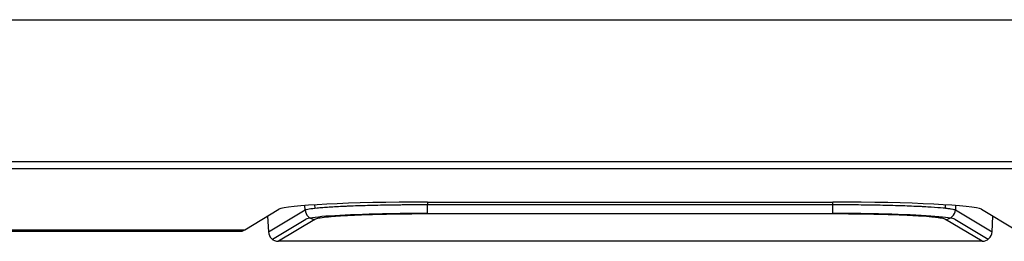
# Model space of a CAD drawing. Units: millimetres. Extents: x 0 to 1263, y 0 to 890.
# Drawn here: x 1011 to 1021, y 427 to 429 of the extents above; entities that cross this region are included whole.
import ezdxf

# ---------------------------------------------------------------- set-up
doc = ezdxf.new("R2010")
doc.units = ezdxf.units.MM
doc.layers.add('AV sys', color=7, linetype='Continuous', plot=False)

# ---------------------------------------------------------------- blocks, each defined once
blk = doc.blocks.new('GW901B')
at = {"layer": 'AV sys', "color": 7, "true_color": 0xffffff}
for p, q in [((818.495, 416.0688), (865.6051, 416.0688)), ((818.4579, 414.6551), (865.6051, 414.6551)), ((865.6051, 414.5812), (818.456, 414.5812)), ((824.1437, 413.9735), (824.4852, 414.178)), ((824.3802, 413.9522), (824.7457, 414.1712)), ((824.7457, 414.1712), (824.7435, 414.2155)), ((824.8458, 414.1897), (824.8441, 414.2223)), ((825.9691, 414.2492), (830.0139, 414.2492)), ((825.9691, 414.2492), (825.9691, 414.2252)), ((825.9691, 414.2252), (830.0139, 414.2252)), ((825.9691, 414.1311), (825.9691, 414.2252)), ((830.0139, 414.2252), (830.0139, 414.2492)), ((830.0139, 414.1311), (830.0139, 414.2252)), ((831.1372, 414.1898), (831.1388, 414.2223)), ((831.2396, 414.2155), (831.2372, 414.1712)), ((831.2372, 414.1712), (831.6028, 413.9522)), ((831.4977, 414.178), (831.8393, 413.9735)), ((824.3718, 414.11), (824.3802, 413.9522)), ((824.419, 413.8787), (824.7517, 414.078)), ((824.8445, 414.0771), (824.4793, 413.8584)), ((825.9691, 414.1358), (830.0139, 414.1358)), ((830.0139, 414.1311), (825.9691, 414.1311)), ((831.5037, 413.8584), (831.1385, 414.0771)), ((831.2314, 414.078), (831.5639, 413.8787)), ((831.6028, 413.9522), (831.6111, 414.11)), ((818.456, 413.9735), (824.1437, 413.9735)), ((824.1176, 413.9579), (824.1437, 413.9735)), ((824.1176, 413.9735), (824.1176, 413.9579)), ((818.456, 413.9579), (824.1176, 413.9579)), ((831.5037, 413.8584), (824.4793, 413.8584))]:
    blk.add_line(p, q, dxfattribs=at)
for points in [[(825.9691, 414.2492), (825.1967, 414.2492), (824.5525, 414.2183), (824.4852, 414.178)], [(825.9691, 414.2492), (825.1967, 414.2492), (824.5525, 414.2183), (824.4852, 414.178)], [(825.9691, 414.2492), (825.1967, 414.2492), (824.5525, 414.2183), (824.4852, 414.178)], [(825.9691, 414.2492), (825.1967, 414.2492), (824.5525, 414.2183), (824.4852, 414.178)], [(825.9691, 414.2492), (825.1967, 414.2492), (824.5525, 414.2183), (824.4852, 414.178)], [(825.9691, 414.2492), (825.1967, 414.2492), (824.5525, 414.2183), (824.4852, 414.178)], [(825.9691, 414.2492), (825.1967, 414.2492), (824.5525, 414.2183), (824.4852, 414.178)], [(825.9691, 414.2492), (825.1967, 414.2492), (824.5525, 414.2183), (824.4852, 414.178)], [(825.9691, 414.2492), (825.1967, 414.2492), (824.5525, 414.2183), (824.4852, 414.178)], [(825.9691, 414.2492), (825.1967, 414.2492), (824.5525, 414.2183), (824.4852, 414.178)], [(825.9691, 414.2492), (825.1967, 414.2492), (824.5525, 414.2183), (824.4852, 414.178)], [(825.9691, 414.2492), (825.1967, 414.2492), (824.5525, 414.2183), (824.4852, 414.178)], [(825.9691, 414.2492), (825.1967, 414.2492), (824.5525, 414.2183), (824.4852, 414.178)], [(825.9691, 414.2492), (825.1967, 414.2492), (824.5525, 414.2183), (824.4852, 414.178)], [(825.9691, 414.2492), (825.1967, 414.2492), (824.5525, 414.2183), (824.4852, 414.178)], [(825.9691, 414.2492), (825.1967, 414.2492), (824.5525, 414.2183), (824.4852, 414.178)], [(825.9691, 414.2492), (825.1967, 414.2492), (824.5525, 414.2183), (824.4852, 414.178)], [(825.9691, 414.2492), (825.1967, 414.2492), (824.5525, 414.2183), (824.4852, 414.178)], [(825.9691, 414.2492), (825.1967, 414.2492), (824.5525, 414.2183), (824.4852, 414.178)], [(825.9691, 414.2492), (825.1967, 414.2492), (824.5525, 414.2183), (824.4852, 414.178)], [(825.9691, 414.2492), (825.1967, 414.2492), (824.5525, 414.2183), (824.4852, 414.178)], [(824.7457, 414.1712), (824.7488, 414.1187), (824.7921, 414.0774), (824.8445, 414.0771)], [(824.7457, 414.1712), (824.7488, 414.1187), (824.7921, 414.0774), (824.8445, 414.0771)], [(824.7457, 414.1712), (824.7488, 414.1187), (824.7921, 414.0774), (824.8445, 414.0771)], [(824.7457, 414.1712), (824.7488, 414.1187), (824.7921, 414.0774), (824.8445, 414.0771)], [(824.7457, 414.1712), (824.7488, 414.1187), (824.7921, 414.0774), (824.8445, 414.0771)], [(824.7457, 414.1712), (824.7488, 414.1187), (824.7921, 414.0774), (824.8445, 414.0771)], [(824.7457, 414.1712), (824.7488, 414.1187), (824.7921, 414.0774), (824.8445, 414.0771)], [(824.7457, 414.1712), (824.7488, 414.1187), (824.7921, 414.0774), (824.8445, 414.0771)], [(824.7457, 414.1712), (824.7488, 414.1187), (824.7921, 414.0774), (824.8445, 414.0771)], [(824.7457, 414.1712), (824.7488, 414.1187), (824.7921, 414.0774), (824.8445, 414.0771)], [(824.7457, 414.1712), (824.7488, 414.1187), (824.7921, 414.0774), (824.8445, 414.0771)], [(824.7457, 414.1712), (824.7488, 414.1187), (824.7921, 414.0774), (824.8445, 414.0771)], [(824.7457, 414.1712), (824.7488, 414.1187), (824.7921, 414.0774), (824.8445, 414.0771)], [(824.7457, 414.1712), (824.7488, 414.1187), (824.7921, 414.0774), (824.8445, 414.0771)], [(824.7457, 414.1712), (824.7488, 414.1187), (824.7921, 414.0774), (824.8445, 414.0771)], [(824.7457, 414.1712), (824.7488, 414.1187), (824.7921, 414.0774), (824.8445, 414.0771)], [(824.7457, 414.1712), (824.7488, 414.1187), (824.7921, 414.0774), (824.8445, 414.0771)], [(824.7457, 414.1712), (824.7488, 414.1187), (824.7921, 414.0774), (824.8445, 414.0771)], [(824.7457, 414.1712), (824.7488, 414.1187), (824.7921, 414.0774), (824.8445, 414.0771)], [(824.7457, 414.1712), (824.7488, 414.1187), (824.7921, 414.0774), (824.8445, 414.0771)], [(824.7457, 414.1712), (824.7488, 414.1187), (824.7921, 414.0774), (824.8445, 414.0771)], [(831.4977, 414.178), (831.4304, 414.2183), (830.7862, 414.2492), (830.0139, 414.2492)], [(831.4977, 414.178), (831.4304, 414.2183), (830.7862, 414.2492), (830.0139, 414.2492)], [(831.4977, 414.178), (831.4304, 414.2183), (830.7862, 414.2492), (830.0139, 414.2492)], [(831.4977, 414.178), (831.4304, 414.2183), (830.7862, 414.2492), (830.0139, 414.2492)], [(831.4977, 414.178), (831.4304, 414.2183), (830.7862, 414.2492), (830.0139, 414.2492)], [(831.4977, 414.178), (831.4304, 414.2183), (830.7862, 414.2492), (830.0139, 414.2492)], [(831.4977, 414.178), (831.4304, 414.2183), (830.7862, 414.2492), (830.0139, 414.2492)], [(831.4977, 414.178), (831.4304, 414.2183), (830.7862, 414.2492), (830.0139, 414.2492)], [(831.4977, 414.178), (831.4304, 414.2183), (830.7862, 414.2492), (830.0139, 414.2492)], [(831.4977, 414.178), (831.4304, 414.2183), (830.7862, 414.2492), (830.0139, 414.2492)], [(831.4977, 414.178), (831.4304, 414.2183), (830.7862, 414.2492), (830.0139, 414.2492)], [(831.4977, 414.178), (831.4304, 414.2183), (830.7862, 414.2492), (830.0139, 414.2492)], [(831.4977, 414.178), (831.4304, 414.2183), (830.7862, 414.2492), (830.0139, 414.2492)], [(831.4977, 414.178), (831.4304, 414.2183), (830.7862, 414.2492), (830.0139, 414.2492)], [(831.4977, 414.178), (831.4304, 414.2183), (830.7862, 414.2492), (830.0139, 414.2492)], [(831.4977, 414.178), (831.4304, 414.2183), (830.7862, 414.2492), (830.0139, 414.2492)], [(831.4977, 414.178), (831.4304, 414.2183), (830.7862, 414.2492), (830.0139, 414.2492)], [(831.4977, 414.178), (831.4304, 414.2183), (830.7862, 414.2492), (830.0139, 414.2492)], [(831.4977, 414.178), (831.4304, 414.2183), (830.7862, 414.2492), (830.0139, 414.2492)], [(831.4977, 414.178), (831.4304, 414.2183), (830.7862, 414.2492), (830.0139, 414.2492)], [(831.4977, 414.178), (831.4304, 414.2183), (830.7862, 414.2492), (830.0139, 414.2492)], [(831.1385, 414.0771), (831.1909, 414.0774), (831.2342, 414.1187), (831.2372, 414.1712)], [(831.1385, 414.0771), (831.1909, 414.0774), (831.2342, 414.1187), (831.2372, 414.1712)], [(831.1385, 414.0771), (831.1909, 414.0774), (831.2342, 414.1187), (831.2372, 414.1712)], [(831.1385, 414.0771), (831.1909, 414.0774), (831.2342, 414.1187), (831.2372, 414.1712)], [(831.1385, 414.0771), (831.1909, 414.0774), (831.2342, 414.1187), (831.2372, 414.1712)], [(831.1385, 414.0771), (831.1909, 414.0774), (831.2342, 414.1187), (831.2372, 414.1712)], [(831.1385, 414.0771), (831.1909, 414.0774), (831.2342, 414.1187), (831.2372, 414.1712)], [(831.1385, 414.0771), (831.1909, 414.0774), (831.2342, 414.1187), (831.2372, 414.1712)], [(831.1385, 414.0771), (831.1909, 414.0774), (831.2342, 414.1187), (831.2372, 414.1712)], [(831.1385, 414.0771), (831.1909, 414.0774), (831.2342, 414.1187), (831.2372, 414.1712)], [(831.1385, 414.0771), (831.1909, 414.0774), (831.2342, 414.1187), (831.2372, 414.1712)], [(831.1385, 414.0771), (831.1909, 414.0774), (831.2342, 414.1187), (831.2372, 414.1712)], [(831.1385, 414.0771), (831.1909, 414.0774), (831.2342, 414.1187), (831.2372, 414.1712)], [(831.1385, 414.0771), (831.1909, 414.0774), (831.2342, 414.1187), (831.2372, 414.1712)], [(831.1385, 414.0771), (831.1909, 414.0774), (831.2342, 414.1187), (831.2372, 414.1712)], [(831.1385, 414.0771), (831.1909, 414.0774), (831.2342, 414.1187), (831.2372, 414.1712)], [(831.1385, 414.0771), (831.1909, 414.0774), (831.2342, 414.1187), (831.2372, 414.1712)], [(831.1385, 414.0771), (831.1909, 414.0774), (831.2342, 414.1187), (831.2372, 414.1712)], [(831.1385, 414.0771), (831.1909, 414.0774), (831.2342, 414.1187), (831.2372, 414.1712)], [(831.1385, 414.0771), (831.1909, 414.0774), (831.2342, 414.1187), (831.2372, 414.1712)], [(831.1385, 414.0771), (831.1909, 414.0774), (831.2342, 414.1187), (831.2372, 414.1712)], [(824.3802, 413.9522), (824.383, 413.8995), (824.4265, 413.8584), (824.4793, 413.8584)], [(824.3802, 413.9522), (824.3802, 413.9522), (824.3802, 413.9521), (824.3802, 413.9521)], [(824.3802, 413.9521), (824.383, 413.8995), (824.4265, 413.8584), (824.4793, 413.8584)], [(824.3802, 413.9521), (824.383, 413.8995), (824.4265, 413.8584), (824.4793, 413.8584)], [(824.3802, 413.9521), (824.383, 413.8995), (824.4265, 413.8584), (824.4793, 413.8584)], [(824.3802, 413.9521), (824.383, 413.8995), (824.4265, 413.8584), (824.4793, 413.8584)], [(824.3802, 413.9521), (824.383, 413.8995), (824.4265, 413.8584), (824.4793, 413.8584)], [(824.3802, 413.9521), (824.383, 413.8995), (824.4265, 413.8584), (824.4793, 413.8584)], [(824.3802, 413.9521), (824.383, 413.8995), (824.4265, 413.8584), (824.4793, 413.8584)], [(824.3802, 413.9521), (824.383, 413.8995), (824.4265, 413.8584), (824.4793, 413.8584)], [(824.3802, 413.9521), (824.383, 413.8995), (824.4265, 413.8584), (824.4793, 413.8584)], [(824.3802, 413.9521), (824.383, 413.8995), (824.4265, 413.8584), (824.4793, 413.8584)], [(824.3802, 413.9521), (824.383, 413.8995), (824.4265, 413.8584), (824.4793, 413.8584)], [(824.3802, 413.9521), (824.383, 413.8995), (824.4265, 413.8584), (824.4793, 413.8584)], [(824.3802, 413.9521), (824.383, 413.8995), (824.4265, 413.8584), (824.4793, 413.8584)], [(824.3802, 413.9521), (824.383, 413.8995), (824.4265, 413.8584), (824.4793, 413.8584)], [(824.3802, 413.9521), (824.383, 413.8995), (824.4265, 413.8584), (824.4793, 413.8584)], [(824.3802, 413.9521), (824.383, 413.8995), (824.4265, 413.8584), (824.4793, 413.8584)], [(824.3802, 413.9521), (824.383, 413.8995), (824.4265, 413.8584), (824.4793, 413.8584)], [(824.3802, 413.9521), (824.383, 413.8995), (824.4265, 413.8584), (824.4793, 413.8584)], [(824.3802, 413.9521), (824.383, 413.8995), (824.4265, 413.8584), (824.4793, 413.8584)], [(824.3802, 413.9521), (824.383, 413.8995), (824.4265, 413.8584), (824.4793, 413.8584)], [(831.5037, 413.8584), (831.5566, 413.8584), (831.6, 413.8995), (831.6028, 413.9522)], [(831.5037, 413.8584), (831.5566, 413.8584), (831.6, 413.8995), (831.6028, 413.9521)], [(831.5037, 413.8584), (831.5566, 413.8584), (831.6, 413.8995), (831.6028, 413.9521)], [(831.5037, 413.8584), (831.5566, 413.8584), (831.6, 413.8995), (831.6028, 413.9521)], [(831.5037, 413.8584), (831.5566, 413.8584), (831.6, 413.8995), (831.6028, 413.9521)], [(831.5037, 413.8584), (831.5566, 413.8584), (831.6, 413.8995), (831.6028, 413.9521)], [(831.5037, 413.8584), (831.5566, 413.8584), (831.6, 413.8995), (831.6028, 413.9521)], [(831.5037, 413.8584), (831.5566, 413.8584), (831.6, 413.8995), (831.6028, 413.9521)], [(831.5037, 413.8584), (831.5566, 413.8584), (831.6, 413.8995), (831.6028, 413.9521)], [(831.5037, 413.8584), (831.5566, 413.8584), (831.6, 413.8995), (831.6028, 413.9521)], [(831.5037, 413.8584), (831.5566, 413.8584), (831.6, 413.8995), (831.6028, 413.9521)], [(831.5037, 413.8584), (831.5566, 413.8584), (831.6, 413.8995), (831.6028, 413.9521)], [(831.5037, 413.8584), (831.5566, 413.8584), (831.6, 413.8995), (831.6028, 413.9521)], [(831.5037, 413.8584), (831.5566, 413.8584), (831.6, 413.8995), (831.6028, 413.9521)], [(831.5037, 413.8584), (831.5566, 413.8584), (831.6, 413.8995), (831.6028, 413.9521)], [(831.5037, 413.8584), (831.5566, 413.8584), (831.6, 413.8995), (831.6028, 413.9521)], [(831.5037, 413.8584), (831.5566, 413.8584), (831.6, 413.8995), (831.6028, 413.9521)], [(831.5037, 413.8584), (831.5566, 413.8584), (831.6, 413.8995), (831.6028, 413.9521)], [(831.5037, 413.8584), (831.5566, 413.8584), (831.6, 413.8995), (831.6028, 413.9521)], [(831.5037, 413.8584), (831.5566, 413.8584), (831.6, 413.8995), (831.6028, 413.9521)], [(831.5037, 413.8584), (831.5566, 413.8584), (831.6, 413.8995), (831.6028, 413.9521)], [(831.6028, 413.9522), (831.6028, 413.9522), (831.6028, 413.9521), (831.6028, 413.9521)]]:
    blk.add_open_spline(points, degree=3, dxfattribs=at)
for points, knots in [([(824.7457, 414.1712), (824.7474, 414.1721), (824.7495, 414.1729), (824.7521, 414.1739), (824.7547, 414.1747), (824.7577, 414.1757), (824.7611, 414.1767), (824.7679, 414.1784), (824.7767, 414.1802), (824.7868, 414.182), (824.8073, 414.1855), (824.8343, 414.1889), (824.8678, 414.1922), (824.8845, 414.1939), (824.9027, 414.1954), (824.9228, 414.1969), (824.9328, 414.1977), (824.9432, 414.1985), (824.9539, 414.1993), (824.9646, 414.2), (824.9757, 414.2008), (824.9869, 414.2015), (825.0323, 414.2044), (825.083, 414.2072), (825.1387, 414.2095), (825.1526, 414.2102), (825.1671, 414.2108), (825.1816, 414.2113), (825.1962, 414.212), (825.2112, 414.2126), (825.2265, 414.2131), (825.2569, 414.2141), (825.2885, 414.2152), (825.3207, 414.2162), (825.3852, 414.2181), (825.4527, 414.2198), (825.5232, 414.2211), (825.5584, 414.2218), (825.5944, 414.2223), (825.631, 414.2228), (825.6495, 414.2231), (825.6681, 414.2233), (825.6865, 414.2236), (825.705, 414.2238), (825.7237, 414.224), (825.7423, 414.2241), (825.7797, 414.2245), (825.8171, 414.2246), (825.855, 414.2249), (825.8739, 414.2249), (825.8929, 414.2249), (825.9119, 414.2251), (825.9309, 414.2251), (825.9501, 414.2252), (825.9691, 414.2252)], [0, 0, 0, 0, 1, 1, 1, 2, 2, 2, 3, 3, 3, 4, 4, 4, 5, 5, 5, 6, 6, 6, 7, 7, 7, 8, 8, 8, 9, 9, 9, 10, 10, 10, 11, 11, 11, 12, 12, 12, 13, 13, 13, 14, 14, 14, 15, 15, 15, 16, 16, 16, 17, 17, 17, 18, 18, 18, 18]), ([(830.0139, 414.2252), (830.033, 414.2252), (830.052, 414.2251), (830.0712, 414.2251), (830.0902, 414.2249), (830.1092, 414.2249), (830.1284, 414.2249), (830.1474, 414.2248), (830.1664, 414.2246), (830.1853, 414.2246), (830.2041, 414.2244), (830.2229, 414.2243), (830.2416, 414.2241), (830.3161, 414.2234), (830.3887, 414.2224), (830.4591, 414.2211), (830.4943, 414.2203), (830.5292, 414.2197), (830.5633, 414.219), (830.5975, 414.218), (830.6307, 414.2171), (830.6628, 414.2162), (830.7271, 414.2143), (830.7872, 414.212), (830.8431, 414.2095), (830.8571, 414.209), (830.8707, 414.2084), (830.8843, 414.2077), (830.8976, 414.207), (830.9108, 414.2065), (830.9237, 414.2058), (830.9494, 414.2044), (830.9737, 414.203), (830.9964, 414.2015), (831.042, 414.1985), (831.0815, 414.1954), (831.115, 414.1922), (831.1317, 414.1905), (831.1469, 414.1889), (831.1605, 414.1872), (831.1742, 414.1855), (831.1861, 414.1837), (831.1964, 414.1819), (831.2066, 414.1802), (831.2152, 414.1784), (831.222, 414.1767), (831.2254, 414.1757), (831.2283, 414.1747), (831.2308, 414.1739), (831.2335, 414.1729), (831.2355, 414.1721), (831.2372, 414.1712)], [0, 0, 0, 0, 1, 1, 1, 2, 2, 2, 3, 3, 3, 4, 4, 4, 5, 5, 5, 6, 6, 6, 7, 7, 7, 8, 8, 8, 9, 9, 9, 10, 10, 10, 11, 11, 11, 12, 12, 12, 13, 13, 13, 14, 14, 14, 15, 15, 15, 16, 16, 16, 17, 17, 17, 17]), ([(825.9691, 414.1358), (825.9621, 414.1358), (825.9554, 414.1358), (825.9484, 414.1358), (825.8508, 414.1357), (825.7542, 414.135), (825.6588, 414.1338), (825.4677, 414.1311), (825.289, 414.126), (825.1442, 414.119), (824.9992, 414.1122), (824.8865, 414.1034), (824.8194, 414.0936), (824.786, 414.0888), (824.7634, 414.0836), (824.7529, 414.0785), (824.7525, 414.0784), (824.7521, 414.0781), (824.7517, 414.078)], [0, 0, 0, 0, 1, 1, 1, 2, 2, 2, 3, 3, 3, 4, 4, 4, 5, 5, 5, 6, 6, 6, 6]), ([(825.9691, 414.1311), (825.8987, 414.1311), (825.8292, 414.1308), (825.7605, 414.1302), (825.7434, 414.13), (825.7263, 414.1297), (825.7093, 414.1296), (825.6922, 414.1293), (825.6753, 414.1292), (825.6582, 414.1289), (825.6245, 414.1283), (825.5915, 414.1278), (825.5591, 414.1272), (825.4943, 414.1258), (825.4323, 414.1242), (825.373, 414.1222), (825.3433, 414.1213), (825.3143, 414.1202), (825.2863, 414.1192), (825.2722, 414.1185), (825.2585, 414.118), (825.2451, 414.1174), (825.2316, 414.1168), (825.2185, 414.1162), (825.2057, 414.1156), (825.1544, 414.1131), (825.1079, 414.1104), (825.0662, 414.1075), (825.0557, 414.1068), (825.0455, 414.106), (825.0358, 414.1052), (825.0259, 414.1045), (825.0163, 414.1038), (825.007, 414.1029), (824.9887, 414.1014), (824.9719, 414.0998), (824.9566, 414.0982), (824.9259, 414.0949), (824.9012, 414.0916), (824.8823, 414.0879), (824.8728, 414.0863), (824.865, 414.0845), (824.8585, 414.0826), (824.8523, 414.0807), (824.8476, 414.0791), (824.8445, 414.0771)], [0, 0, 0, 0, 1, 1, 1, 2, 2, 2, 3, 3, 3, 4, 4, 4, 5, 5, 5, 6, 6, 6, 7, 7, 7, 8, 8, 8, 9, 9, 9, 10, 10, 10, 11, 11, 11, 12, 12, 12, 13, 13, 13, 14, 14, 14, 15, 15, 15, 15]), ([(831.2314, 414.078), (831.231, 414.078), (831.2307, 414.0783), (831.2303, 414.0784), (831.2202, 414.0835), (831.1988, 414.0885), (831.1656, 414.0934), (831.0993, 414.1031), (830.9867, 414.112), (830.8424, 414.1189), (830.6979, 414.1258), (830.5203, 414.131), (830.3301, 414.1336), (830.2351, 414.135), (830.1359, 414.1357), (830.0373, 414.1358), (830.0295, 414.1358), (830.0217, 414.1358), (830.0139, 414.1358)], [0, 0, 0, 0, 1, 1, 1, 2, 2, 2, 3, 3, 3, 4, 4, 4, 5, 5, 5, 6, 6, 6, 6]), ([(831.1385, 414.0771), (831.1323, 414.0807), (831.1197, 414.0845), (831.101, 414.0879), (831.0915, 414.0898), (831.0805, 414.0914), (831.0681, 414.0932), (831.0554, 414.0949), (831.0415, 414.0966), (831.0261, 414.0982), (830.9954, 414.1014), (830.9591, 414.1045), (830.9172, 414.1075), (830.8964, 414.1089), (830.8739, 414.1104), (830.8504, 414.1117), (830.8386, 414.1124), (830.8264, 414.1131), (830.8141, 414.1138), (830.8017, 414.1143), (830.7891, 414.115), (830.7762, 414.1157), (830.7248, 414.1181), (830.6696, 414.1203), (830.6105, 414.1222), (830.5809, 414.1232), (830.5506, 414.124), (830.519, 414.1249), (830.4876, 414.1258), (830.4556, 414.1265), (830.4233, 414.1272), (830.3586, 414.1285), (830.2918, 414.1295), (830.2233, 414.1302), (830.1888, 414.1304), (830.154, 414.1307), (830.1191, 414.131), (830.0841, 414.131), (830.0491, 414.1311), (830.0139, 414.1311)], [0, 0, 0, 0, 1, 1, 1, 2, 2, 2, 3, 3, 3, 4, 4, 4, 5, 5, 5, 6, 6, 6, 7, 7, 7, 8, 8, 8, 9, 9, 9, 10, 10, 10, 11, 11, 11, 12, 12, 12, 13, 13, 13, 13])]:
    blk.add_open_spline(points, degree=3, knots=knots, dxfattribs=at)

msp = doc.modelspace()

# ---------------------------------------------------------------- block references
at = {"layer": 'AV sys'}
msp.add_blockref('GW901B', (188.7952, 13.2098), dxfattribs=at)

doc.saveas('drawing.dxf')
